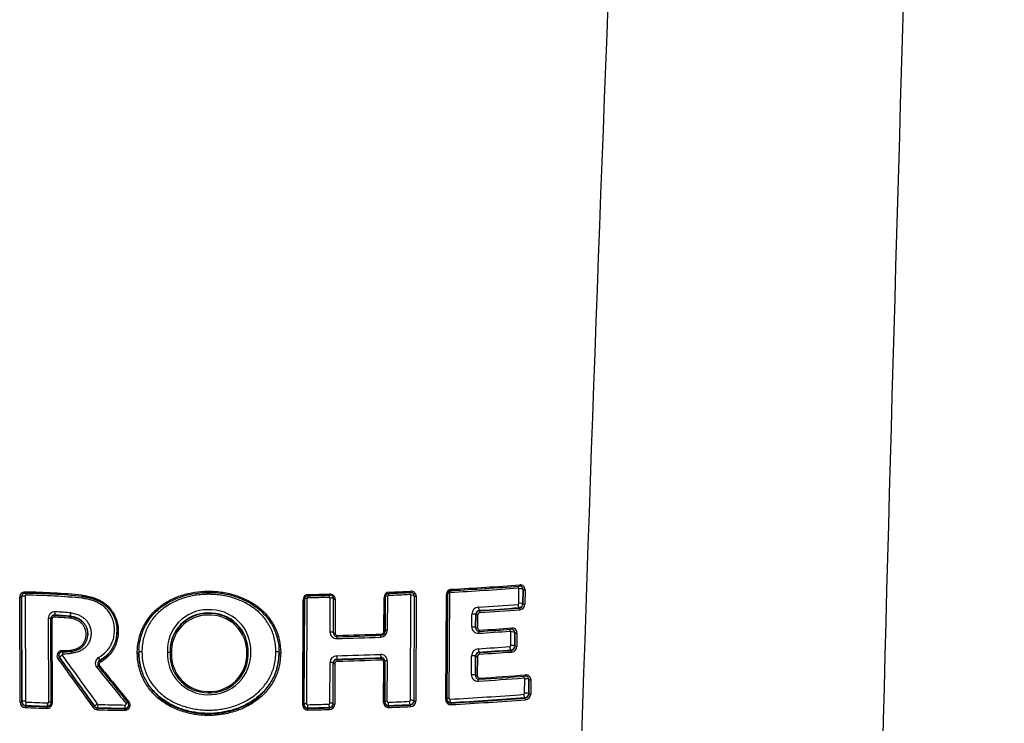
# Model space of a CAD drawing. Units: millimetres. Extents: x -18 to 359, y -35 to 970.
# Drawn here: x 100 to 120, y 645 to 660 of the extents above; entities that cross this region are included whole.
import ezdxf

# ---------------------------------------------------------------- set-up
doc = ezdxf.new("R2010")
doc.units = ezdxf.units.MM
doc.layers.add('Default', color=7, linetype='Continuous')
doc.layers.add('DV1_Default', color=7, linetype='Continuous')

# ---------------------------------------------------------------- blocks, each defined once
blk = doc.blocks.new('SE')
at = {"layer": 'DV1_Default', "color": 7}
for p, q in [((103.76, 647.991), (103.76, 647.991)), ((108.816, 647.971), (108.804, 645.774)), ((110.27, 647.761), (110.272, 648.064)), ((110.356, 648.051), (110.355, 647.752)), ((110.355, 647.748), (110.356, 648.051)), ((110.399, 648.046), (110.397, 647.743)), ((99.835, 645.694), (99.828, 647.892)), ((99.872, 645.706), (99.865, 647.899)), ((99.865, 647.897), (99.872, 645.699)), ((99.939, 647.912), (99.946, 645.715)), ((105.748, 645.637), (105.755, 647.836)), ((105.782, 647.84), (105.774, 645.641)), ((105.775, 645.653), (105.782, 647.842)), ((105.782, 647.841), (105.782, 647.84)), ((105.835, 647.86), (105.827, 645.662)), ((106.321, 647.159), (106.324, 647.872)), ((106.39, 647.142), (106.393, 647.855)), ((106.427, 647.85), (106.425, 647.138)), ((107.446, 647.17), (107.449, 647.884)), ((107.47, 647.188), (107.472, 647.89)), ((107.472, 647.888), (107.47, 647.174)), ((107.472, 647.889), (107.472, 647.888)), ((107.519, 647.91), (107.516, 647.196)), ((108, 645.733), (108.008, 647.93)), ((108.076, 645.718), (108.083, 647.915)), ((108.121, 647.91), (108.114, 645.713)), ((108.742, 645.746), (108.754, 647.943)), ((108.763, 645.765), (108.775, 647.947)), ((108.775, 647.947), (108.763, 645.75)), ((108.775, 647.948), (108.775, 647.947)), ((109.285, 647.267), (109.286, 647.538)), ((109.447, 647.615), (109.446, 647.605)), ((110.275, 647.661), (110.275, 647.672)), ((100.436, 645.697), (100.43, 647.448)), ((100.478, 647.44), (100.478, 647.427)), ((100.484, 645.675), (100.478, 647.427)), ((100.502, 647.422), (100.508, 645.67)), ((100.559, 647.514), (100.558, 647.504)), ((100.885, 647.492), (100.885, 647.482)), ((109.367, 647.523), (109.365, 647.257)), ((109.365, 647.252), (109.367, 647.523)), ((109.367, 647.528), (109.367, 647.523)), ((109.367, 647.528), (109.367, 647.523)), ((109.407, 647.518), (109.406, 647.247)), ((107.47, 647.174), (107.47, 647.188)), ((107.47, 647.174), (107.47, 647.187)), ((110.1, 646.877), (110.102, 647.162)), ((110.186, 647.149), (110.185, 646.868)), ((110.185, 646.864), (110.186, 647.149)), ((110.228, 647.144), (110.227, 646.859)), ((101.252, 647.112), (101.252, 647.12)), ((102.32, 646.739), (102.32, 646.731)), ((102.974, 646.74), (102.973, 646.729)), ((104.606, 646.717), (104.606, 646.728)), ((109.442, 646.743), (109.442, 646.733)), ((110.105, 646.777), (110.105, 646.788)), ((100.658, 646.631), (100.658, 646.623)), ((101.501, 646.568), (101.501, 646.557)), ((106.316, 645.673), (106.319, 646.523)), ((106.388, 646.514), (106.388, 646.506)), ((106.468, 646.596), (106.468, 646.586)), ((107.387, 646.616), (107.388, 646.626)), ((107.441, 645.686), (107.444, 646.534)), ((107.465, 645.704), (107.468, 646.552)), ((107.468, 646.539), (107.465, 645.69)), ((107.468, 646.552), (107.468, 646.539)), ((107.514, 646.561), (107.511, 645.713)), ((109.279, 646.264), (109.281, 646.665)), ((109.362, 646.651), (109.36, 646.254)), ((109.36, 646.249), (109.362, 646.651)), ((109.362, 646.656), (109.362, 646.651)), ((109.362, 646.656), (109.362, 646.651)), ((109.403, 646.646), (109.4, 646.245)), ((101.461, 646.502), (101.461, 646.49)), ((106.385, 645.656), (106.388, 646.506)), ((106.423, 646.502), (106.42, 645.652)), ((110.389, 645.88), (110.391, 646.183)), ((110.477, 646.17), (110.475, 645.87)), ((110.475, 645.867), (110.477, 646.169)), ((110.52, 646.165), (110.518, 645.862)), ((103.76, 645.891), (103.76, 645.891)), ((103.762, 645.891), (103.762, 645.89)), ((99.872, 645.699), (99.872, 645.706)), ((107.465, 645.69), (107.465, 645.704)), ((108.763, 645.75), (108.763, 645.765)), ((108.843, 645.687), (108.843, 645.677)), ((110.395, 645.78), (110.395, 645.79)), ((99.952, 645.626), (99.952, 645.616)), ((100.404, 645.599), (100.404, 645.609)), ((101.393, 645.603), (101.393, 645.611)), ((101.458, 645.579), (101.458, 645.569)), ((102.03, 645.557), (102.031, 645.567)), ((105.774, 645.641), (105.775, 645.653)), ((105.855, 645.574), (105.855, 645.564)), ((106.305, 645.575), (106.305, 645.585)), ((107.545, 645.625), (107.545, 645.615)), ((107.996, 645.634), (107.996, 645.644))]:
    blk.add_line(p, q, dxfattribs=at)
for centre, radius, start, end in [((4513.107, 529.84), 4396.733, 177.54065, 178.671606), ((2565.196, 564.284), 2454.943, 176.432964, 178.427969), ((99.933, 647.892), 0.105, 86.9229, 180.1639), ((99.939, 647.897), 0.0744, 86.5387, 179.8259), ((99.772, 633.834), 14.164, 84.4801, 89.3289), ((99.843, 635.082), 12.889, 84.2457, 89.5517), ((103.749, 749.124), 101.201, 271.19853, 271.45424), ((106.321, 647.85), 0.106, 359.9542, 92.1521), ((107.563, 647.882), 0.114, 92.1449, 179.0197), ((107.557, 647.886), 0.0846, 92.357, 178.4326), ((104.141, 736.803), 88.898, 272.19973, 272.49065), ((104.12, 737.676), 89.746, 272.19572, 272.48434), ((108.009, 647.915), 0.0738, 359.8542, 93.8515), ((108.017, 647.911), 0.104, 359.8039, 93.4449), ((108.87, 647.94), 0.116, 93.1246, 178.7681), ((108.861, 647.944), 0.0867, 93.4399, 178.128), ((108.837, 647.97), 0.0212, 93.4412, 178.8164), ((104.907, 720.176), 72.291, 273.11581, 274.24022), ((104.907, 721.277), 73.353, 273.08649, 274.19966), ((104.911, 721.523), 73.573, 273.08011, 274.19178), ((110.254, 648.064), 0.0182, 359.1333, 95.5937), ((110.286, 648.052), 0.07, 359.2061, 96.5391), ((110.298, 648.047), 0.101, 359.4703, 95.66), ((110.286, 648.052), 0.0708, 359.1458, 359.4503), ((99.94, 647.897), 0.0748, 179.8095, 180.3362), ((99.958, 647.912), 0.0189, 87.0272, 180.4092), ((99.788, 633.909), 14.024, 84.4746, 89.3042), ((105.868, 647.834), 0.112, 91.0065, 179.2164), ((105.864, 647.838), 0.0821, 91.1012, 178.7409), ((105.864, 647.839), 0.0823, 178.9023, 179.139), ((105.855, 647.86), 0.0203, 91.2132, 179.3327), ((103.75, 747.346), 99.487, 271.21223, 271.47095), ((103.762, 748.125), 100.227, 271.20077, 271.45858), ((106.304, 647.872), 0.0193, 359.7434, 92.0308), ((106.317, 647.855), 0.0761, 359.7939, 92.4268), ((107.557, 647.886), 0.0847, 178.6434, 178.8504), ((107.54, 647.91), 0.0208, 92.3957, 179.1111), ((104.12, 736.065), 88.2, 272.22115, 272.51315), ((107.989, 647.93), 0.0188, 359.5449, 93.3467), ((108.861, 647.945), 0.0867, 178.515, 178.5883), ((110.248, 647.762), 0.0217, 274.7483, 358.5602), ((110.274, 647.753), 0.0813, 270.9952, 358.9865), ((110.265, 647.75), 0.0898, 276.2552, 358.2281), ((110.274, 647.753), 0.0813, 358.9865, 359.0646), ((100.564, 647.449), 0.134, 87.1196, 180.2599), ((100.471, 643.7), 3.884, 83.6323, 88.5344), ((103.767, 646.777), 0.851, 90.4026, 182.3342), ((103.765, 646.768), 0.792, 90.1853, 180.4586), ((103.765, 646.757), 0.792, 90.3909, 178.9948), ((103.805, 646.749), 0.801, 358.1578, 93.2392), ((103.805, 646.77), 0.859, 358.1944, 92.9472), ((103.806, 646.76), 0.8, 358.1252, 93.151), ((109.435, 647.534), 0.149, 93.8379, 178.7949), ((109.457, 647.525), 0.0904, 96.6166, 178.1414), ((109.45, 647.522), 0.0833, 92.3195, 178.6582), ((109.461, 647.517), 0.0536, 93.754, 178.567), ((105.09, 716.912), 69.365, 273.58345, 274.26645), ((105.089, 717.712), 70.243, 273.55666, 274.23394), ((105.102, 717.27), 69.79, 273.56931, 274.251), ((105.093, 717.913), 70.478, 273.54978, 274.22622), ((110.278, 647.746), 0.119, 274.4702, 358.5156), ((100.553, 647.44), 0.0746, 85.398, 179.7789), ((100.556, 647.427), 0.0777, 87.8938, 179.3718), ((100.553, 647.44), 0.0746, 179.7789, 180.3737), ((100.556, 647.427), 0.0777, 179.3718, 179.9768), ((100.55, 647.422), 0.0479, 86.95, 180.1432), ((100.454, 643.593), 3.879, 83.7458, 88.5408), ((100.459, 643.597), 3.908, 83.7422, 88.538), ((100.461, 643.691), 3.824, 83.639, 88.5408), ((103.765, 646.752), 0.763, 90.3087, 182.5393), ((103.806, 646.745), 0.772, 358.1049, 93.3539), ((109.457, 647.525), 0.0904, 178.1414, 178.2118), ((109.45, 647.522), 0.0833, 178.6582, 178.8546), ((106.456, 647.158), 0.135, 179.7243, 272.121), ((106.468, 647.142), 0.0781, 179.8388, 271.991), ((106.473, 647.137), 0.0482, 179.898, 272.2829), ((107.371, 647.199), 0.145, 272.3053, 359.1635), ((107.388, 647.175), 0.082, 272.2115, 359.0655), ((107.394, 647.171), 0.052, 272.1354, 358.9899), ((107.384, 647.189), 0.0861, 358.5845, 358.7518), ((107.388, 647.175), 0.0818, 358.9449, 359.1481), ((109.414, 647.265), 0.129, 179.3112, 274.6196), ((109.441, 647.251), 0.0761, 179.6061, 274.3877), ((109.452, 647.247), 0.0463, 179.4658, 274.8508), ((105.032, 716.808), 69.811, 273.60709, 274.14825), ((105.046, 717.675), 70.637, 273.57204, 274.10934), ((105.037, 718.115), 71.051, 273.56595, 274.101), ((110.084, 647.163), 0.0182, 359.157, 95.4601), ((110.116, 647.15), 0.0702, 359.2457, 96.3878), ((110.128, 647.145), 0.101, 359.4899, 95.5285), ((110.115, 647.15), 0.071, 359.1725, 359.4766), ((103.889, 740.459), 93.471, 271.57655, 272.13835), ((103.893, 741.619), 94.59, 271.56159, 272.11898), ((103.889, 742.146), 95.092, 271.55856, 272.11387), ((100.713, 646.665), 0.106, 90.2522, 216.8924), ((100.718, 646.671), 0.0752, 89.6919, 179.7281), ((100.712, 648.219), 1.447, 270.0453, 276.8243), ((100.716, 648.228), 1.482, 270.0989, 276.8444), ((100.731, 648.225), 1.519, 270.0776, 276.8924), ((103.772, 646.706), 0.856, 177.5843, 269.243), ((103.765, 646.757), 0.792, 178.9948, 182.4802), ((103.765, 646.768), 0.792, 180.4586, 182.4854), ((103.771, 646.689), 0.798, 177.5713, 180.0696), ((103.77, 646.685), 0.769, 177.4791, 269.2886), ((103.798, 646.715), 0.865, 267.5104, 1.886), ((103.801, 646.692), 0.777, 267.0199, 2.008), ((103.8, 646.706), 0.807, 0.0772, 1.5209), ((103.8, 646.696), 0.806, 358.5581, 1.9695), ((109.431, 646.662), 0.149, 93.868, 178.7841), ((109.453, 646.653), 0.0905, 96.6674, 178.1218), ((109.445, 646.649), 0.0833, 92.3394, 178.7704), ((105.028, 716.291), 69.618, 273.61742, 274.16182), ((105.039, 716.653), 70.048, 273.60338, 274.14672), ((105.027, 717.091), 70.497, 273.59044, 274.13031), ((105.032, 717.287), 70.727, 273.58356, 274.12281), ((110.079, 646.878), 0.0217, 274.6229, 358.5797), ((110.103, 646.869), 0.0813, 270.963, 358.9908), ((110.095, 646.866), 0.0895, 276.0901, 358.2524), ((110.108, 646.862), 0.119, 274.3484, 358.5327), ((110.103, 646.869), 0.0813, 358.9908, 359.069), ((506.195, 938.519), 499.7, 215.74543, 215.88968), ((100.722, 646.678), 0.0784, 181.8499, 216.2815), ((100.719, 646.67), 0.0766, 179.0081, 217.189), ((505.191, 937.43), 498.207, 215.71056, 215.85511), ((506.013, 937.882), 499.143, 215.69826, 215.84258), ((100.733, 646.687), 0.0193, 90.4603, 216.9572), ((505.007, 936.286), 497.317, 215.61584, 215.76047), ((101.546, 646.51), 0.137, 119.714, 219.663), ((101.538, 646.501), 0.0775, 119.2304, 178.9361), ((101.539, 646.49), 0.0781, 119.578, 179.2594), ((101.536, 646.485), 0.0486, 119.3448, 219.9103), ((103.769, 646.685), 0.795, 179.7893, 269.3448), ((103.801, 646.694), 0.804, 267.0792, 358.7084), ((106.462, 646.521), 0.143, 91.6144, 179.2427), ((106.472, 646.512), 0.0842, 92.884, 178.748), ((106.469, 646.505), 0.0812, 90.8725, 179.0306), ((106.472, 646.512), 0.0842, 178.748, 178.9198), ((106.474, 646.501), 0.0514, 91.4715, 179.1041), ((103.888, 739.727), 93.098, 271.58178, 272.14583), ((103.891, 740.365), 93.805, 271.57459, 272.13649), ((103.888, 740.69), 94.139, 271.57056, 272.13045), ((103.888, 741.034), 94.518, 271.56707, 272.12577), ((107.381, 646.562), 0.133, 359.68, 92.8735), ((107.39, 646.539), 0.0773, 359.8739, 92.0566), ((107.394, 646.553), 0.0738, 359.519, 94.9311), ((107.397, 646.534), 0.0476, 359.8127, 93.0333), ((109.453, 646.653), 0.0905, 178.1218, 178.1921), ((109.445, 646.649), 0.0833, 178.7704, 178.8466), ((109.456, 646.645), 0.0536, 93.7847, 178.5544), ((416.085, 900.349), 404.326, 218.90444, 219.04218), ((101.539, 646.49), 0.0781, 179.2594, 179.4072), ((101.541, 646.49), 0.0798, 179.5677, 219.1651), ((415.88, 901.209), 404.667, 219.01897, 219.15675), ((416.343, 902.024), 405.516, 219.0674, 219.20498), ((109.408, 646.262), 0.129, 179.3118, 274.6718), ((109.436, 646.249), 0.0761, 179.6046, 274.4368), ((109.447, 646.244), 0.0462, 179.4671, 274.9045), ((105.114, 713.813), 67.816, 273.63908, 274.44572), ((105.121, 714.771), 68.734, 273.60431, 274.40387), ((105.121, 715.062), 69, 273.5977, 274.39553), ((110.373, 646.183), 0.0181, 359.1133, 95.8629), ((110.407, 646.171), 0.0696, 359.1207, 96.8548), ((110.419, 646.166), 0.1, 359.4572, 95.9274), ((110.406, 646.17), 0.0704, 359.1288, 359.3901), ((99.95, 645.696), 0.115, 180.977, 267.7208), ((99.952, 645.706), 0.0803, 180.6093, 269.7003), ((99.957, 645.701), 0.0848, 181.0398, 266.7174), ((99.967, 645.715), 0.0208, 180.8915, 267.5124), ((103.532, 734.869), 89.245, 267.71037, 267.99936), ((100.417, 645.697), 0.019, 267.3157, 0.3532), ((102.03, 645.63), 0.107, 268.3956, 39.785), ((102.031, 645.634), 0.0793, 359.6093, 39.361), ((107.546, 645.685), 0.105, 179.8327, 273.1073), ((107.543, 645.704), 0.0785, 180.0233, 271.1444), ((107.539, 645.69), 0.0748, 179.6144, 274.0674), ((107.53, 645.713), 0.0189, 179.5994, 273.0449), ((104.113, 731.715), 86.09, 272.27518, 272.57433), ((107.979, 645.734), 0.0209, 272.8039, 359.0221), ((107.995, 645.725), 0.0806, 270.4771, 359.0741), ((107.99, 645.72), 0.0857, 273.8146, 358.5756), ((107.998, 645.715), 0.115, 272.5843, 358.9431), ((107.99, 645.72), 0.0857, 358.5756, 358.7435), ((108.845, 645.745), 0.103, 179.5977, 274.2621), ((108.842, 645.765), 0.0782, 179.9485, 271.3874), ((108.836, 645.75), 0.073, 179.3254, 275.6606), ((108.823, 645.774), 0.0186, 179.3276, 274.2234), ((104.923, 715.876), 70.229, 273.18423, 274.44775), ((104.938, 716.191), 70.612, 273.17085, 274.4328), ((104.926, 716.624), 71.056, 273.16044, 274.41449), ((104.928, 716.864), 71.329, 273.15455, 274.4064), ((110.368, 645.88), 0.0218, 274.9602, 358.5051), ((110.394, 645.872), 0.0814, 271.0502, 358.9726), ((110.385, 645.869), 0.0902, 276.5309, 358.1604), ((110.398, 645.865), 0.12, 274.6759, 358.4645), ((110.394, 645.872), 0.0814, 358.9726, 359.0506), ((110.385, 645.869), 0.0902, 358.1604, 358.2308), ((103.531, 736.126), 90.615, 267.73175, 268.01801), ((103.529, 735.476), 89.921, 267.72026, 268.00818), ((103.532, 735.816), 90.271, 267.72686, 268.01366), ((100.402, 645.67), 0.105, 267.2452, 0.1313), ((100.405, 645.688), 0.0788, 269.0444, 356.6913), ((100.408, 645.675), 0.0754, 266.4687, 359.7096), ((100.408, 645.675), 0.0754, 359.7096, 0.2973), ((101.457, 645.648), 0.114, 215.9271, 268.5466), ((101.458, 645.659), 0.0809, 216.3386, 269.6629), ((101.461, 645.652), 0.0836, 215.791, 267.8039), ((101.467, 645.668), 0.0206, 215.9384, 268.307), ((103.8, 745.249), 99.742, 268.65198, 268.98156), ((103.799, 744.596), 99.045, 268.64558, 268.97687), ((103.8, 744.876), 99.335, 268.64891, 268.97924), ((103.799, 743.872), 98.253, 268.6394, 268.97214), ((102.033, 645.634), 0.0778, 268.2462, 359.1252), ((102.032, 645.645), 0.0787, 269.0532, 355.6973), ((102.037, 645.654), 0.0195, 268.6258, 39.7955), ((102.033, 645.634), 0.0778, 359.1252, 359.2723), ((105.855, 645.637), 0.107, 179.9894, 271.836), ((105.851, 645.641), 0.0769, 179.775, 272.3682), ((105.853, 645.653), 0.0789, 180.0675, 270.827), ((105.846, 645.662), 0.0194, 179.7986, 271.7444), ((103.75, 742.515), 96.896, 271.24008, 271.5057), ((103.75, 743.223), 97.671, 271.23442, 271.4989), ((103.749, 743.515), 97.974, 271.23138, 271.49504), ((103.749, 743.876), 98.369, 271.22859, 271.49167), ((106.295, 645.673), 0.0205, 271.5575, 359.2586), ((106.305, 645.665), 0.0802, 270.1646, 359.128), ((106.302, 645.658), 0.0831, 272.1489, 358.8799), ((106.307, 645.653), 0.113, 271.3778, 359.1548), ((106.302, 645.658), 0.0831, 358.8799, 359.0538), ((104.117, 732.282), 86.725, 272.26533, 272.56346), ((104.112, 732.64), 87.092, 272.25871, 272.55558), ((104.114, 732.93), 87.416, 272.25386, 272.5502)]:
    blk.add_arc(centre, radius, start, end, dxfattribs=at)
for centre, major_axis, ratio, start_param, end_param in [((99.945, 648.001), (0.0012, 0.03), 0.224079, 1.730451, 3.141734), ((99.945, 647.922), (-0.0023, -0.06), 0.225155, 1.73065, 2.524535), ((106.313, 647.961), (-0.0008, 0.03), 0.147673, 3.140902, 4.5582), ((107.552, 647.922), (0.0023, -0.06), 0.223651, 3.781105, 4.552637), ((107.552, 648.001), (-0.0012, 0.03), 0.222574, 3.141465, 4.552836), ((108.003, 647.94), (0.0026, -0.0599), 0.251965, 3.761647, 4.550072), ((108.003, 648.019), (-0.0013, 0.03), 0.25074, 3.141102, 4.550295), ((108.835, 647.962), (-0.06, 0.0003), 0.156946, 5.028446, 6.035185), ((108.855, 647.982), (0.0033, -0.0599), 0.306979, 3.808673, 4.544105), ((108.855, 648.061), (-0.0016, 0.03), 0.305452, 3.14164, 4.544384), ((110.276, 648.073), (0.0044, -0.0598), 0.404046, 3.785052, 4.531141), ((110.296, 648.055), (-0.06, 0.0003), 0.16266, 3.188942, 5.136997), ((110.276, 648.151), (-0.0022, 0.0299), 0.40197, 3.141033, 4.531552), ((110.386, 648.05), (0.03, -0.0002), 0.162955, 3.141362, 5.142117), ((99.835, 647.897), (0.03, 0.0001), 0.154045, 4.475275, 6.28158), ((99.925, 647.903), (0.06, 0.0002), 0.153849, 1.338625, 3.050187), ((105.752, 647.84), (0.03, -0.0001), 0.150382, 4.829749, 6.282663), ((105.842, 647.851), (-0.06, 0.0002), 0.150501, 4.835557, 6.093428), ((105.862, 647.871), (0.0013, -0.06), 0.121743, 3.758124, 4.559462), ((105.862, 647.951), (-0.0006, 0.03), 0.121176, 3.141606, 4.5596), ((106.313, 647.882), (0.0015, -0.06), 0.14837, 3.753323, 4.558049), ((106.333, 647.863), (-0.06, 0.0002), 0.151205, 3.270722, 4.865226), ((106.423, 647.855), (0.03, -0.0001), 0.151338, 3.141071, 4.870151), ((107.442, 647.888), (0.03, -0.0001), 0.153401, 4.933787, 6.282663), ((107.532, 647.901), (-0.06, 0.0002), 0.153652, 4.940445, 6.06237), ((108.023, 647.921), (-0.06, 0.0002), 0.154959, 3.250005, 4.97265), ((108.113, 647.915), (0.03, -0.0001), 0.155174, 3.14107, 4.977608), ((108.745, 647.947), (0.03, -0.0002), 0.156589, 5.02086, 6.282955), ((110.295, 647.752), (-0.06, 0.0003), 0.163084, 3.141362, 5.138161), ((110.385, 647.748), (0.03, -0.0002), 0.163379, 3.141362, 5.143284), ((100.559, 647.574), (0.0023, 0.06), 0.187066, 3.307288, 4.870989), ((109.307, 647.528), (-0.06, 0.0003), 0.159253, 3.141362, 5.063917), ((109.446, 647.674), (0.0037, -0.0599), 0.347797, 4.538687, 6.109503), ((109.447, 647.575), (0.0019, -0.0299), 0.346681, 1.397137, 2.967988), ((110.275, 647.731), (0.0045, -0.0598), 0.405243, 4.530585, 6.105018), ((110.275, 647.632), (0.0022, -0.0299), 0.403851, 1.389105, 2.963547), ((100.418, 647.439), (-0.06, -0.0002), 0.153284, 3.139987, 4.510728), ((100.508, 647.427), (0.03, 0.0001), 0.153066, 3.139987, 4.517158), ((100.558, 647.475), (0.0012, 0.03), 0.18661, 0.165681, 1.729473), ((109.397, 647.523), (0.03, -0.0002), 0.159513, 3.141362, 5.068977), ((106.33, 647.15), (-0.06, 0.0002), 0.15214, 3.141071, 4.866384), ((106.42, 647.142), (0.03, -0.0001), 0.152275, 3.141071, 4.871344), ((107.44, 647.174), (0.03, -0.0001), 0.154361, 4.935466, 6.282663), ((107.53, 647.187), (-0.06, 0.0002), 0.154616, 4.942178, 6.282663), ((109.305, 647.257), (-0.06, 0.0003), 0.159637, 3.141362, 5.064831), ((109.395, 647.252), (0.03, -0.0002), 0.159896, 3.141362, 5.069896), ((109.445, 647.127), (0.0038, -0.0599), 0.349659, 3.726266, 4.537802), ((109.445, 647.205), (-0.0019, 0.0299), 0.34789, 3.141597, 4.538138), ((110.106, 647.172), (0.0043, -0.0598), 0.395423, 3.785178, 4.53144), ((110.126, 647.153), (-0.06, 0.0003), 0.16319, 3.194049, 5.127428), ((110.106, 647.25), (-0.0022, 0.0299), 0.393395, 3.140838, 4.531841), ((110.216, 647.149), (0.03, -0.0002), 0.163479, 3.141362, 5.132549), ((106.47, 647.015), (0.0016, -0.06), 0.159403, 3.742433, 4.556279), ((106.47, 647.094), (-0.0008, 0.03), 0.158646, 3.141588, 4.55644), ((107.39, 647.044), (0.0022, -0.06), 0.215729, 3.757935, 4.552218), ((107.39, 647.123), (-0.0011, 0.03), 0.214686, 3.140822, 4.552416), ((100.718, 646.776), (-0.0004, 0.03), 0.185882, 1.720608, 3.142021), ((100.722, 646.697), (0.0007, -0.06), 0.186501, 1.72074, 2.530176), ((109.442, 646.802), (0.0038, -0.0599), 0.350564, 4.537294, 6.10931), ((109.442, 646.703), (-0.0019, 0.0299), 0.34943, 4.537333, 6.10939), ((110.105, 646.847), (0.0043, -0.0598), 0.396543, 4.530898, 6.105765), ((110.125, 646.868), (-0.06, 0.0003), 0.163607, 3.141362, 5.128503), ((110.105, 646.748), (0.0022, -0.0299), 0.39519, 1.389401, 2.964286), ((110.215, 646.864), (0.03, -0.0002), 0.163896, 3.141362, 5.133627), ((100.634, 646.606), (-0.0244, -0.0175), 0.014276, 1.327558, 3.045369), ((100.707, 646.666), (-0.0487, -0.035), 0.016503, 4.4725, 6.186958), ((101.47, 646.619), (0.0292, -0.0524), 0.19368, 0.142355, 1.636445), ((101.516, 646.532), (0.0146, -0.0262), 0.191039, 3.283872, 4.779558), ((106.328, 646.514), (-0.06, 0.0002), 0.153002, 3.14107, 4.867428), ((106.468, 646.655), (-0.0017, 0.06), 0.159936, 1.414183, 2.976712), ((106.468, 646.557), (-0.0008, 0.03), 0.159519, 4.555683, 6.118316), ((107.388, 646.685), (-0.0022, 0.06), 0.216466, 1.410103, 2.974864), ((107.388, 646.586), (-0.0011, 0.03), 0.215866, 4.551629, 6.11648), ((107.438, 646.539), (0.03, -0.0001), 0.155245, 4.936975, 6.282663), ((107.528, 646.552), (-0.06, 0.0002), 0.155502, 4.943735, 6.282663), ((109.302, 646.656), (-0.06, 0.0003), 0.160505, 3.141362, 5.066863), ((109.392, 646.651), (-0.03, 0.0002), 0.160765, 0, 1.930349), ((101.433, 646.414), (-0.0466, -0.0378), 0.030804, 3.628596, 4.507092), ((106.418, 646.506), (0.03, -0.0001), 0.153138, 3.14107, 4.87242), ((109.3, 646.255), (-0.06, 0.0003), 0.161099, 3.141362, 5.068224), ((109.39, 646.249), (-0.03, 0.0002), 0.161359, 0, 1.931718), ((109.44, 646.124), (0.0038, -0.0599), 0.352847, 3.728556, 4.536159), ((109.44, 646.203), (-0.0019, 0.0299), 0.351056, 3.141625, 4.536504), ((110.397, 646.192), (0.0046, -0.0598), 0.419807, 3.789516, 4.526558), ((110.417, 646.174), (-0.06, 0.0003), 0.166011, 3.206372, 5.154622), ((110.396, 646.27), (-0.0023, 0.0299), 0.417641, 3.140633, 4.527002), ((110.507, 646.169), (-0.03, 0.0002), 0.166309, 0, 2.018171), ((99.842, 645.699), (0.03, 0.0001), 0.157129, 4.469686, 6.281579), ((99.932, 645.706), (0.06, 0.0002), 0.156928, 1.333121, 3.139986), ((99.952, 645.685), (0.0024, 0.06), 0.230486, 3.308879, 4.875597), ((100.424, 645.688), (-0.06, -0.0002), 0.155733, 3.185628, 4.506896), ((102.046, 645.658), (-0.0465, -0.0379), 0.053955, 3.640473, 4.535047), ((102.116, 645.703), (0.0233, 0.0189), 0.056765, 3.140993, 4.538749), ((107.435, 645.69), (0.03, -0.0001), 0.156465, 4.939009, 6.282663), ((107.525, 645.703), (-0.06, 0.0002), 0.156726, 4.945835, 6.282663), ((107.545, 645.684), (0.0024, -0.06), 0.228943, 4.549308, 6.115964), ((107.996, 645.703), (0.0027, -0.0599), 0.257831, 4.546668, 6.114697), ((108.016, 645.724), (-0.06, 0.0002), 0.158073, 3.14107, 4.978727), ((108.106, 645.718), (0.03, -0.0001), 0.158292, 3.14107, 4.983762), ((108.733, 645.751), (0.03, -0.0002), 0.15973, 5.027563, 6.282955), ((108.823, 645.765), (-0.06, 0.0003), 0.160096, 5.03531, 6.282955), ((108.843, 645.746), (-0.0033, 0.0599), 0.313544, 1.398987, 2.970128), ((110.395, 645.85), (-0.0047, 0.0598), 0.421008, 1.384365, 2.962006), ((110.415, 645.871), (-0.06, 0.0003), 0.166477, 3.141362, 5.155797), ((110.395, 645.75), (-0.0023, 0.0299), 0.419529, 4.526081, 6.103735), ((110.505, 645.866), (-0.03, 0.0002), 0.166774, 0, 2.019348), ((99.952, 645.586), (0.0012, 0.03), 0.229839, 0.16726, 1.734069), ((100.404, 645.57), (0.001, 0.03), 0.201476, 0.16618, 1.731757), ((100.404, 645.668), (0.0021, 0.06), 0.202025, 3.307792, 4.873269), ((100.514, 645.675), (0.03, 0.0001), 0.155508, 3.139987, 4.513458), ((101.369, 645.586), (-0.0243, -0.0176), 0.040344, 1.362889, 3.0453), ((101.442, 645.646), (-0.0486, -0.0351), 0.042606, 4.507874, 6.186883), ((101.458, 645.539), (-0.0007, -0.03), 0.136876, 3.305894, 4.869161), ((101.458, 645.638), (-0.0014, -0.06), 0.137221, 0.16431, 1.727463), ((102.03, 645.527), (-0.0005, -0.03), 0.102528, 3.305204, 4.86756), ((102.031, 645.626), (-0.0011, -0.06), 0.102776, 0.163616, 1.725852), ((105.744, 645.641), (0.03, -0.0001), 0.153338, 4.832453, 6.282663), ((105.835, 645.652), (-0.06, 0.0002), 0.153462, 4.838421, 6.282663), ((105.855, 645.633), (-0.0013, 0.06), 0.124622, 1.414767, 2.977563), ((105.855, 645.534), (-0.0006, 0.03), 0.124306, 4.556251, 6.119162), ((106.305, 645.644), (-0.0016, 0.06), 0.151924, 1.413304, 2.976924), ((106.305, 645.545), (-0.0008, 0.03), 0.151527, 4.554796, 6.118527), ((106.325, 645.664), (-0.06, 0.0002), 0.154193, 3.14107, 4.868843), ((106.415, 645.656), (0.03, -0.0001), 0.154331, 3.14107, 4.873876), ((107.545, 645.586), (-0.0012, 0.03), 0.228293, 4.549243, 6.115991), ((107.996, 645.604), (0.0013, -0.03), 0.257074, 1.405029, 2.97314), ((108.843, 645.647), (-0.0017, 0.03), 0.312567, 4.540577, 6.111779)]:
    blk.add_ellipse(centre, major_axis=major_axis, ratio=ratio, start_param=start_param, end_param=end_param, dxfattribs=at)
for points, knots in [([(102.288, 646.726), (102.288, 646.772), (102.29, 646.818), (102.3, 646.908), (102.307, 646.954), (102.337, 647.087), (102.366, 647.172), (102.424, 647.295), (102.446, 647.336), (102.494, 647.413), (102.52, 647.45), (102.604, 647.555), (102.667, 647.619), (102.774, 647.705), (102.811, 647.732), (102.888, 647.782), (102.927, 647.805), (103.007, 647.847), (103.048, 647.866), (103.133, 647.901), (103.176, 647.917), (103.308, 647.959), (103.397, 647.98), (103.577, 648.008), (103.668, 648.015), (103.761, 648.016)], [0, 0, 0, 0, 0.0625, 0.0625, 0.125, 0.125, 0.25, 0.25, 0.3125, 0.3125, 0.375, 0.375, 0.5, 0.5, 0.5625, 0.5625, 0.625, 0.625, 0.6875, 0.6875, 0.75, 0.75, 0.875, 0.875, 1, 1, 1, 1]), ([(102.322, 646.795), (102.325, 646.858), (102.339, 646.964), (102.384, 647.139), (102.455, 647.297), (102.549, 647.446), (102.665, 647.579), (102.804, 647.697), (102.962, 647.798), (103.144, 647.88), (103.336, 647.942), (103.552, 647.981), (103.682, 647.99), (103.761, 647.991)], [0, 0, 0, 0, 0.083131, 0.169433, 0.254349, 0.338663, 0.423708, 0.511069, 0.601721, 0.696455, 0.79526, 0.897169, 1, 1, 1, 1]), ([(103.761, 647.95), (103.75, 647.95), (103.739, 647.95), (103.718, 647.949), (103.685, 647.948), (103.611, 647.944), (103.547, 647.936), (103.421, 647.916), (103.338, 647.897), (103.216, 647.858), (103.175, 647.843), (103.096, 647.811), (103.058, 647.793), (102.982, 647.754), (102.946, 647.733), (102.874, 647.686), (102.84, 647.661), (102.74, 647.581), (102.68, 647.522), (102.602, 647.423), (102.577, 647.389), (102.532, 647.317), (102.512, 647.28), (102.458, 647.165), (102.431, 647.085), (102.404, 646.961), (102.397, 646.918), (102.388, 646.834), (102.385, 646.791), (102.385, 646.748)], [0, 0, 0, 0, 0.015625, 0.015625, 0.03125, 0.0625, 0.125, 0.125, 0.25, 0.25, 0.3125, 0.3125, 0.375, 0.375, 0.4375, 0.4375, 0.5, 0.5, 0.625, 0.625, 0.6875, 0.6875, 0.75, 0.75, 0.875, 0.875, 0.9375, 0.9375, 1, 1, 1, 1]), ([(103.761, 648.016), (103.772, 648.016), (103.784, 648.016), (103.808, 648.016), (103.843, 648.015), (103.925, 648.012), (103.995, 648.004), (104.133, 647.985), (104.225, 647.965), (104.405, 647.911), (104.492, 647.877), (104.617, 647.815), (104.658, 647.792), (104.738, 647.743), (104.776, 647.716), (104.887, 647.631), (104.954, 647.568), (105.073, 647.424), (105.123, 647.346), (105.184, 647.222), (105.202, 647.18), (105.233, 647.092), (105.246, 647.047), (105.276, 646.912), (105.287, 646.82), (105.287, 646.727)], [0, 0, 0, 0, 0.015625, 0.015625, 0.03125, 0.0625, 0.125, 0.125, 0.25, 0.25, 0.375, 0.375, 0.4375, 0.4375, 0.5, 0.5, 0.625, 0.625, 0.75, 0.75, 0.8125, 0.8125, 0.875, 0.875, 1, 1, 1, 1]), ([(103.761, 647.991), (103.839, 647.991), (103.972, 647.984), (104.194, 647.949), (104.397, 647.888), (104.588, 647.805), (104.755, 647.702), (104.901, 647.581), (105.022, 647.446), (105.119, 647.294), (105.191, 647.134), (105.238, 646.954), (105.25, 646.844), (105.253, 646.777)], [0, 0, 0, 0, 0.099035, 0.201775, 0.302084, 0.398403, 0.490611, 0.578317, 0.663334, 0.746484, 0.830106, 0.914896, 1, 1, 1, 1]), ([(105.189, 646.749), (105.189, 646.836), (105.179, 646.922), (105.151, 647.048), (105.139, 647.09), (105.11, 647.172), (105.093, 647.212), (105.036, 647.328), (104.989, 647.4), (104.877, 647.534), (104.814, 647.594), (104.71, 647.673), (104.674, 647.697), (104.6, 647.743), (104.561, 647.764), (104.445, 647.822), (104.364, 647.853), (104.238, 647.891), (104.195, 647.902), (104.109, 647.92), (104.066, 647.928), (103.98, 647.94), (103.936, 647.944), (103.87, 647.948), (103.838, 647.95), (103.805, 647.95), (103.783, 647.95), (103.771, 647.95), (103.761, 647.95)], [0, 0, 0, 0, 0.125, 0.125, 0.1875, 0.1875, 0.25, 0.25, 0.375, 0.375, 0.5, 0.5, 0.5625, 0.5625, 0.625, 0.625, 0.75, 0.75, 0.8125, 0.8125, 0.875, 0.875, 0.9375, 0.9375, 0.96875, 0.984375, 0.984375, 1, 1, 1, 1]), ([(101.135, 647.932), (101.134, 647.924), (101.133, 647.917), (101.134, 647.909), (101.134, 647.907), (101.135, 647.907)], [0, 0, 0, 0, 0.558021, 0.558021, 1, 1, 1, 1]), ([(101.135, 647.932), (101.176, 647.927), (101.216, 647.92), (101.297, 647.902), (101.337, 647.892), (101.416, 647.865), (101.454, 647.85), (101.528, 647.813), (101.564, 647.791), (101.631, 647.742), (101.663, 647.715), (101.72, 647.656), (101.746, 647.623), (101.792, 647.554), (101.812, 647.518), (101.836, 647.462), (101.844, 647.443), (101.857, 647.403), (101.863, 647.383), (101.878, 647.323), (101.885, 647.283), (101.891, 647.202), (101.892, 647.161), (101.886, 647.079), (101.879, 647.038), (101.865, 646.979), (101.86, 646.959), (101.847, 646.92), (101.84, 646.901), (101.817, 646.844), (101.798, 646.808), (101.755, 646.74), (101.73, 646.708), (101.647, 646.617), (101.583, 646.567), (101.512, 646.527)], [0, 0, 0, 0, 0.0625, 0.0625, 0.125, 0.125, 0.1875, 0.1875, 0.25, 0.25, 0.3125, 0.3125, 0.375, 0.375, 0.4375, 0.4375, 0.46875, 0.46875, 0.5, 0.5, 0.5625, 0.5625, 0.625, 0.625, 0.6875, 0.6875, 0.71875, 0.71875, 0.75, 0.75, 0.8125, 0.8125, 0.875, 0.875, 1, 1, 1, 1]), ([(101.135, 647.907), (101.139, 647.906), (101.148, 647.905), (101.165, 647.903), (101.182, 647.9), (101.199, 647.897), (101.215, 647.894), (101.231, 647.891), (101.247, 647.888), (101.261, 647.885), (101.276, 647.881), (101.29, 647.878), (101.304, 647.875), (101.317, 647.871), (101.331, 647.867), (101.344, 647.863), (101.356, 647.859), (101.369, 647.855), (101.381, 647.851), (101.393, 647.847), (101.405, 647.842), (101.417, 647.838), (101.428, 647.833), (101.439, 647.829), (101.45, 647.824), (101.461, 647.819), (101.472, 647.814), (101.483, 647.808), (101.493, 647.803), (101.503, 647.797), (101.514, 647.792), (101.524, 647.786), (101.533, 647.78), (101.543, 647.774), (101.553, 647.768), (101.562, 647.762), (101.571, 647.756), (101.58, 647.749), (101.589, 647.743), (101.598, 647.736), (101.607, 647.73), (101.615, 647.723), (101.624, 647.716), (101.632, 647.709), (101.64, 647.701), (101.648, 647.694), (101.656, 647.687), (101.664, 647.679), (101.671, 647.671), (101.679, 647.663), (101.686, 647.656), (101.693, 647.648), (101.7, 647.639), (101.707, 647.631), (101.714, 647.623), (101.721, 647.614), (101.727, 647.606), (101.734, 647.597), (101.74, 647.588), (101.746, 647.579), (101.752, 647.57), (101.758, 647.561), (101.763, 647.552), (101.769, 647.543), (101.774, 647.533), (101.78, 647.524), (101.785, 647.514), (101.79, 647.504), (101.794, 647.494), (101.799, 647.484), (101.804, 647.474), (101.808, 647.464), (101.812, 647.454), (101.816, 647.444), (101.82, 647.433), (101.824, 647.423), (101.827, 647.412), (101.831, 647.401), (101.834, 647.39), (101.837, 647.38), (101.84, 647.369), (101.843, 647.358), (101.846, 647.347), (101.848, 647.336), (101.85, 647.324), (101.852, 647.313), (101.854, 647.302), (101.856, 647.291), (101.858, 647.279), (101.859, 647.268), (101.86, 647.257), (101.861, 647.245), (101.862, 647.234), (101.863, 647.222), (101.863, 647.214), (101.863, 647.21), (101.863, 647.209)], [0, 0, 0, 0, 0.010071, 0.026923, 0.043064, 0.0586, 0.073611, 0.088161, 0.102303, 0.11608, 0.129528, 0.142678, 0.155558, 0.168192, 0.18057, 0.192735, 0.204737, 0.216574, 0.228242, 0.239742, 0.25107, 0.262242, 0.273413, 0.284486, 0.295434, 0.306264, 0.316985, 0.327605, 0.338131, 0.348574, 0.358918, 0.369238, 0.379525, 0.389766, 0.399949, 0.410062, 0.420092, 0.43003, 0.439884, 0.44974, 0.459574, 0.46939, 0.479193, 0.488985, 0.498772, 0.508558, 0.518345, 0.528116, 0.537848, 0.547567, 0.557275, 0.566975, 0.576669, 0.586358, 0.596044, 0.605731, 0.615388, 0.625065, 0.634745, 0.644433, 0.654132, 0.663848, 0.673586, 0.683351, 0.693147, 0.70298, 0.712852, 0.722734, 0.73263, 0.742545, 0.752484, 0.762449, 0.772446, 0.782477, 0.792514, 0.802585, 0.812717, 0.822895, 0.833102, 0.843323, 0.853538, 0.863727, 0.873897, 0.884238, 0.894616, 0.904989, 0.915362, 0.925737, 0.936119, 0.946511, 0.956917, 0.967341, 0.977787, 0.98826, 0.998762, 1, 1, 1, 1]), ([(101.139, 647.867), (101.14, 647.883), (101.141, 647.897), (101.141, 647.906), (101.141, 647.906), (101.141, 647.906)], [0, 0, 0, 0, 0.998594, 0.998594, 1, 1, 1, 1]), ([(101.478, 646.629), (101.542, 646.664), (101.598, 646.708), (101.671, 646.788), (101.693, 646.817), (101.731, 646.878), (101.747, 646.91), (101.775, 646.977), (101.786, 647.012), (101.802, 647.082), (101.807, 647.117), (101.812, 647.19), (101.812, 647.226), (101.805, 647.298), (101.799, 647.334), (101.786, 647.387), (101.781, 647.405), (101.769, 647.44), (101.762, 647.456), (101.74, 647.506), (101.723, 647.538), (101.682, 647.599), (101.658, 647.628), (101.607, 647.68), (101.579, 647.703), (101.534, 647.735), (101.518, 647.745), (101.487, 647.764), (101.47, 647.772), (101.421, 647.796), (101.387, 647.809), (101.318, 647.832), (101.282, 647.841), (101.211, 647.856), (101.175, 647.862), (101.139, 647.867)], [0, 0, 0, 0, 0.125, 0.125, 0.1875, 0.1875, 0.25, 0.25, 0.3125, 0.3125, 0.375, 0.375, 0.4375, 0.4375, 0.5, 0.5, 0.53125, 0.53125, 0.5625, 0.5625, 0.625, 0.625, 0.6875, 0.6875, 0.75, 0.75, 0.78125, 0.78125, 0.8125, 0.8125, 0.875, 0.875, 0.9375, 0.9375, 1, 1, 1, 1]), ([(100.885, 647.492), (100.888, 647.494), (100.891, 647.503), (100.897, 647.528), (100.9, 647.544), (100.902, 647.56)], [0, 0, 0, 0, 0.5, 0.5, 1, 1, 1, 1]), ([(100.902, 647.56), (100.956, 647.552), (101.008, 647.541), (101.083, 647.51), (101.108, 647.497), (101.154, 647.467), (101.176, 647.451), (101.215, 647.412), (101.233, 647.391), (101.264, 647.346), (101.277, 647.322), (101.299, 647.271), (101.307, 647.245), (101.318, 647.191), (101.321, 647.164), (101.321, 647.109), (101.319, 647.082), (101.309, 647.029), (101.302, 647.003), (101.282, 646.953), (101.27, 646.929), (101.241, 646.884), (101.224, 646.863), (101.186, 646.825), (101.165, 646.808), (101.119, 646.779), (101.095, 646.766), (101.046, 646.746), (101.02, 646.738), (100.967, 646.725), (100.94, 646.72), (100.913, 646.717)], [0, 0, 0, 0, 0.125, 0.125, 0.1875, 0.1875, 0.25, 0.25, 0.3125, 0.3125, 0.375, 0.375, 0.4375, 0.4375, 0.5, 0.5, 0.5625, 0.5625, 0.625, 0.625, 0.6875, 0.6875, 0.75, 0.75, 0.8125, 0.8125, 0.875, 0.875, 0.9375, 0.9375, 1, 1, 1, 1]), ([(100.885, 647.482), (100.883, 647.481), (100.882, 647.477), (100.879, 647.464), (100.877, 647.456), (100.876, 647.448)], [0, 0, 0, 0, 0.5, 0.5, 1, 1, 1, 1]), ([(100.884, 646.782), (100.927, 646.787), (100.969, 646.796), (101.03, 646.819), (101.05, 646.828), (101.087, 646.85), (101.104, 646.863), (101.136, 646.893), (101.15, 646.909), (101.174, 646.945), (101.185, 646.964), (101.201, 647.004), (101.207, 647.025), (101.216, 647.068), (101.218, 647.09), (101.217, 647.156), (101.209, 647.2), (101.183, 647.26), (101.172, 647.28), (101.147, 647.316), (101.133, 647.333), (101.1, 647.363), (101.082, 647.377), (101.045, 647.4), (101.025, 647.409), (100.963, 647.433), (100.92, 647.442), (100.876, 647.448)], [0, 0, 0, 0, 0.125, 0.125, 0.1875, 0.1875, 0.25, 0.25, 0.3125, 0.3125, 0.375, 0.375, 0.4375, 0.4375, 0.5, 0.5, 0.625, 0.625, 0.6875, 0.6875, 0.75, 0.75, 0.8125, 0.8125, 0.875, 0.875, 1, 1, 1, 1]), ([(101.252, 647.127), (101.252, 647.151), (101.249, 647.174), (101.24, 647.22), (101.233, 647.243), (101.214, 647.288), (101.202, 647.309), (101.175, 647.348), (101.159, 647.366), (101.124, 647.399), (101.105, 647.414), (101.064, 647.439), (101.043, 647.449), (100.977, 647.475), (100.932, 647.485), (100.885, 647.492)], [0, 0, 0, 0, 0.122862, 0.122862, 0.248168, 0.248168, 0.373473, 0.373473, 0.498779, 0.498779, 0.624084, 0.624084, 0.749389, 0.749389, 1, 1, 1, 1]), ([(100.885, 647.482), (100.932, 647.476), (100.978, 647.466), (101.044, 647.44), (101.066, 647.429), (101.107, 647.404), (101.126, 647.389), (101.161, 647.356), (101.176, 647.338), (101.203, 647.299), (101.215, 647.278), (101.233, 647.234), (101.24, 647.211), (101.249, 647.168), (101.251, 647.148), (101.252, 647.128)], [0, 0, 0, 0, 0.254941, 0.254941, 0.382411, 0.382411, 0.509882, 0.509882, 0.637352, 0.637352, 0.764823, 0.764823, 0.892293, 0.892293, 1, 1, 1, 1]), ([(101.252, 647.128), (101.252, 647.125), (101.252, 647.121), (101.252, 647.111), (101.252, 647.104), (101.252, 647.098)], [0, 0, 0, 0, 0.356465, 0.356465, 1, 1, 1, 1]), ([(101.864, 647.172), (101.863, 647.161), (101.863, 647.15), (101.859, 647.099), (101.853, 647.061), (101.836, 646.984), (101.824, 646.947), (101.794, 646.874), (101.776, 646.839), (101.734, 646.773), (101.711, 646.742), (101.631, 646.654), (101.569, 646.607), (101.501, 646.568)], [0, 0, 0, 0, 0.044762, 0.044762, 0.203969, 0.203969, 0.363175, 0.363175, 0.522381, 0.522381, 0.681587, 0.681587, 1, 1, 1, 1]), ([(101.501, 646.557), (101.569, 646.596), (101.631, 646.643), (101.71, 646.731), (101.734, 646.762), (101.775, 646.828), (101.793, 646.862), (101.824, 646.935), (101.836, 646.973), (101.853, 647.049), (101.859, 647.088), (101.862, 647.133), (101.863, 647.138), (101.863, 647.144)], [0, 0, 0, 0, 0.325645, 0.325645, 0.488468, 0.488468, 0.651291, 0.651291, 0.814113, 0.814113, 0.976936, 0.976936, 1, 1, 1, 1]), ([(100.893, 646.756), (100.896, 646.757), (100.903, 646.758), (100.915, 646.76), (100.927, 646.762), (100.938, 646.764), (100.949, 646.766), (100.96, 646.768), (100.97, 646.771), (100.98, 646.773), (100.989, 646.776), (100.999, 646.779), (101.008, 646.781), (101.016, 646.784), (101.025, 646.788), (101.033, 646.791), (101.042, 646.794), (101.05, 646.798), (101.057, 646.801), (101.065, 646.805), (101.072, 646.809), (101.08, 646.813), (101.087, 646.817), (101.093, 646.821), (101.1, 646.825), (101.107, 646.83), (101.113, 646.834), (101.12, 646.839), (101.126, 646.844), (101.132, 646.849), (101.138, 646.854), (101.144, 646.859), (101.149, 646.864), (101.155, 646.87), (101.16, 646.875), (101.165, 646.881), (101.17, 646.886), (101.175, 646.892), (101.18, 646.898), (101.184, 646.904), (101.189, 646.911), (101.193, 646.917), (101.197, 646.923), (101.201, 646.93), (101.205, 646.936), (101.209, 646.943), (101.213, 646.95), (101.216, 646.957), (101.22, 646.964), (101.223, 646.971), (101.226, 646.979), (101.229, 646.986), (101.231, 646.993), (101.234, 647.001), (101.236, 647.008), (101.239, 647.016), (101.241, 647.024), (101.243, 647.031), (101.244, 647.039), (101.246, 647.047), (101.247, 647.055), (101.249, 647.063), (101.25, 647.071), (101.25, 647.079), (101.251, 647.088), (101.252, 647.094), (101.252, 647.097), (101.252, 647.098)], [0, 0, 0, 0, 0.018426, 0.041718, 0.063906, 0.085142, 0.105576, 0.125323, 0.144474, 0.163103, 0.181271, 0.199032, 0.216432, 0.233544, 0.250404, 0.267004, 0.283339, 0.299406, 0.315204, 0.330735, 0.345988, 0.361108, 0.376096, 0.39096, 0.405717, 0.42038, 0.434961, 0.449475, 0.463935, 0.478357, 0.492622, 0.506757, 0.520861, 0.534942, 0.549004, 0.563054, 0.577099, 0.591143, 0.605192, 0.619263, 0.633294, 0.647299, 0.661413, 0.675618, 0.689896, 0.704228, 0.718595, 0.732975, 0.747344, 0.761664, 0.775978, 0.790456, 0.804944, 0.819451, 0.833988, 0.848565, 0.863193, 0.877883, 0.892644, 0.907501, 0.922295, 0.937114, 0.951979, 0.966874, 0.981788, 0.996703, 1, 1, 1, 1]), ([(100.893, 646.756), (100.892, 646.756), (100.89, 646.758), (100.887, 646.766), (100.885, 646.774), (100.884, 646.782)], [0, 0, 0, 0, 0.443239, 0.443239, 1, 1, 1, 1]), ([(100.903, 646.758), (100.903, 646.757), (100.904, 646.757), (100.907, 646.747), (100.911, 646.733), (100.913, 646.717)], [0, 0, 0, 0, 0.056667, 0.056667, 1, 1, 1, 1]), ([(102.288, 646.726), (102.296, 646.726), (102.305, 646.726), (102.317, 646.728), (102.32, 646.729), (102.32, 646.731)], [0, 0, 0, 0, 0.5, 0.5, 1, 1, 1, 1]), ([(103.761, 645.416), (103.738, 645.416), (103.714, 645.416), (103.668, 645.419), (103.6, 645.423), (103.531, 645.431), (103.441, 645.446), (103.396, 645.455), (103.307, 645.477), (103.262, 645.49), (103.131, 645.533), (103.047, 645.569), (102.925, 645.634), (102.886, 645.658), (102.809, 645.71), (102.772, 645.737), (102.702, 645.795), (102.668, 645.826), (102.604, 645.892), (102.574, 645.927), (102.489, 646.036), (102.442, 646.114), (102.384, 646.238), (102.367, 646.28), (102.338, 646.367), (102.326, 646.411), (102.297, 646.544), (102.288, 646.634), (102.288, 646.726)], [0, 0, 0, 0, 0.03125, 0.03125, 0.0625, 0.125, 0.125, 0.1875, 0.1875, 0.25, 0.25, 0.375, 0.375, 0.4375, 0.4375, 0.5, 0.5, 0.5625, 0.5625, 0.625, 0.625, 0.75, 0.75, 0.8125, 0.8125, 0.875, 0.875, 1, 1, 1, 1]), ([(102.385, 646.748), (102.369, 646.748), (102.352, 646.747), (102.328, 646.744), (102.32, 646.742), (102.32, 646.739)], [0, 0, 0, 0, 0.5, 0.5, 1, 1, 1, 1]), ([(103.76, 645.46), (103.67, 645.46), (103.58, 645.468), (103.448, 645.489), (103.404, 645.498), (103.317, 645.519), (103.273, 645.532), (103.145, 645.574), (103.062, 645.609), (102.944, 645.673), (102.905, 645.696), (102.83, 645.746), (102.794, 645.773), (102.725, 645.83), (102.692, 645.86), (102.63, 645.924), (102.6, 645.958), (102.517, 646.065), (102.471, 646.141), (102.415, 646.262), (102.398, 646.303), (102.37, 646.389), (102.358, 646.432), (102.33, 646.562), (102.32, 646.65), (102.32, 646.739)], [0, 0, 0, 0, 0.125, 0.125, 0.1875, 0.1875, 0.25, 0.25, 0.375, 0.375, 0.4375, 0.4375, 0.5, 0.5, 0.5625, 0.5625, 0.625, 0.625, 0.75, 0.75, 0.8125, 0.8125, 0.875, 0.875, 1, 1, 1, 1]), ([(102.32, 646.731), (102.32, 646.641), (102.33, 646.553), (102.358, 646.423), (102.37, 646.38), (102.398, 646.295), (102.415, 646.253), (102.471, 646.132), (102.517, 646.056), (102.6, 645.949), (102.63, 645.915), (102.693, 645.851), (102.725, 645.821), (102.794, 645.764), (102.83, 645.737), (102.905, 645.687), (102.944, 645.663), (103.063, 645.599), (103.145, 645.564), (103.274, 645.522), (103.317, 645.509), (103.404, 645.488), (103.448, 645.479), (103.581, 645.458), (103.67, 645.451), (103.761, 645.45)], [0, 0, 0, 0, 0.125, 0.125, 0.1875, 0.1875, 0.25, 0.25, 0.375, 0.375, 0.4375, 0.4375, 0.5, 0.5, 0.5625, 0.5625, 0.625, 0.625, 0.75, 0.75, 0.8125, 0.8125, 0.875, 0.875, 1, 1, 1, 1]), ([(102.385, 646.748), (102.385, 646.663), (102.394, 646.579), (102.421, 646.455), (102.432, 646.413), (102.459, 646.332), (102.475, 646.292), (102.529, 646.177), (102.573, 646.104), (102.652, 646.003), (102.681, 645.97), (102.741, 645.909), (102.772, 645.881), (102.838, 645.826), (102.872, 645.801), (102.944, 645.753), (102.981, 645.731), (103.094, 645.67), (103.173, 645.637), (103.296, 645.597), (103.337, 645.585), (103.421, 645.565), (103.463, 645.556), (103.547, 645.543), (103.589, 645.538), (103.653, 645.532), (103.685, 645.53), (103.718, 645.529), (103.739, 645.528), (103.75, 645.528), (103.761, 645.528)], [0, 0, 0, 0, 0.125, 0.125, 0.1875, 0.1875, 0.25, 0.25, 0.375, 0.375, 0.4375, 0.4375, 0.5, 0.5, 0.5625, 0.5625, 0.625, 0.625, 0.75, 0.75, 0.8125, 0.8125, 0.875, 0.875, 0.9375, 0.9375, 0.96875, 0.984375, 0.984375, 1, 1, 1, 1]), ([(102.917, 646.742), (102.932, 646.742), (102.947, 646.741), (102.968, 646.738), (102.974, 646.736), (102.974, 646.733)], [0, 0, 0, 0, 0.5, 0.5, 1, 1, 1, 1]), ([(102.973, 646.723), (102.973, 646.722), (102.977, 646.721), (102.987, 646.719), (102.994, 646.718), (103.002, 646.718)], [0, 0, 0, 0, 0.5, 0.5, 1, 1, 1, 1]), ([(103.761, 645.528), (103.771, 645.528), (103.783, 645.528), (103.805, 645.528), (103.838, 645.529), (103.914, 645.532), (103.979, 645.539), (104.109, 645.558), (104.194, 645.576), (104.32, 645.615), (104.362, 645.63), (104.443, 645.663), (104.483, 645.681), (104.561, 645.72), (104.599, 645.741), (104.673, 645.788), (104.709, 645.813), (104.813, 645.895), (104.876, 645.955), (104.959, 646.056), (104.985, 646.092), (105.033, 646.166), (105.055, 646.204), (105.093, 646.282), (105.109, 646.322), (105.138, 646.404), (105.15, 646.446), (105.179, 646.575), (105.189, 646.661), (105.189, 646.749)], [0, 0, 0, 0, 0.015625, 0.015625, 0.03125, 0.0625, 0.125, 0.125, 0.25, 0.25, 0.3125, 0.3125, 0.375, 0.375, 0.4375, 0.4375, 0.5, 0.5, 0.625, 0.625, 0.6875, 0.6875, 0.75, 0.75, 0.8125, 0.8125, 0.875, 0.875, 1, 1, 1, 1]), ([(105.287, 646.727), (105.287, 646.633), (105.276, 646.541), (105.246, 646.405), (105.233, 646.36), (105.202, 646.271), (105.184, 646.228), (105.123, 646.103), (105.073, 646.024), (104.954, 645.877), (104.887, 645.812), (104.776, 645.725), (104.738, 645.698), (104.658, 645.647), (104.617, 645.624), (104.492, 645.56), (104.405, 645.524), (104.225, 645.468), (104.133, 645.448), (103.995, 645.428), (103.948, 645.423), (103.878, 645.418), (103.843, 645.416), (103.808, 645.416), (103.784, 645.415), (103.772, 645.415), (103.761, 645.416)], [0, 0, 0, 0, 0.125, 0.125, 0.1875, 0.1875, 0.25, 0.25, 0.375, 0.375, 0.5, 0.5, 0.5625, 0.5625, 0.625, 0.625, 0.75, 0.75, 0.875, 0.875, 0.9375, 0.9375, 0.96875, 0.984375, 0.984375, 1, 1, 1, 1]), ([(104.577, 646.719), (104.585, 646.719), (104.592, 646.72), (104.603, 646.721), (104.606, 646.723), (104.606, 646.724)], [0, 0, 0, 0, 0.5, 0.5, 1, 1, 1, 1]), ([(105.254, 646.74), (105.254, 646.742), (105.247, 646.745), (105.222, 646.748), (105.205, 646.749), (105.189, 646.749)], [0, 0, 0, 0, 0.5, 0.5, 1, 1, 1, 1]), ([(105.254, 646.731), (105.254, 646.73), (105.258, 646.729), (105.27, 646.727), (105.278, 646.726), (105.287, 646.727)], [0, 0, 0, 0, 0.5, 0.5, 1, 1, 1, 1]), ([(105.254, 646.705), (105.251, 646.625), (105.241, 646.546), (105.214, 646.423), (105.201, 646.379), (105.171, 646.293), (105.153, 646.251), (105.113, 646.169), (105.091, 646.13), (105.041, 646.052), (105.014, 646.015), (104.927, 645.909), (104.861, 645.845), (104.752, 645.76), (104.715, 645.733), (104.637, 645.684), (104.597, 645.662), (104.516, 645.62), (104.474, 645.601), (104.389, 645.567), (104.346, 645.551), (104.214, 645.511), (104.124, 645.491), (103.944, 645.465), (103.852, 645.459), (103.76, 645.46)], [0, 0, 0, 0, 0.110822, 0.110822, 0.174335, 0.174335, 0.237848, 0.237848, 0.30136, 0.30136, 0.364873, 0.364873, 0.491898, 0.491898, 0.555411, 0.555411, 0.618924, 0.618924, 0.682437, 0.682437, 0.745949, 0.745949, 0.872975, 0.872975, 1, 1, 1, 1]), ([(103.761, 645.45), (103.853, 645.449), (103.945, 645.455), (104.125, 645.481), (104.215, 645.501), (104.347, 645.542), (104.39, 645.558), (104.475, 645.592), (104.517, 645.611), (104.598, 645.653), (104.638, 645.675), (104.715, 645.724), (104.753, 645.751), (104.862, 645.836), (104.927, 645.9), (105.014, 646.006), (105.042, 646.044), (105.091, 646.121), (105.114, 646.161), (105.153, 646.243), (105.171, 646.285), (105.201, 646.371), (105.214, 646.415), (105.239, 646.529), (105.249, 646.598), (105.252, 646.669)], [0, 0, 0, 0, 0.128666, 0.128666, 0.257332, 0.257332, 0.321665, 0.321665, 0.385998, 0.385998, 0.450331, 0.450331, 0.514664, 0.514664, 0.643331, 0.643331, 0.707664, 0.707664, 0.771997, 0.771997, 0.83633, 0.83633, 0.900663, 0.900663, 1, 1, 1, 1])]:
    blk.add_open_spline(points, degree=3, knots=knots, dxfattribs=at)
for points in [[(101.863, 647.144), (101.864, 647.166), (101.864, 647.187), (101.863, 647.209)], [(101.864, 647.188), (101.864, 647.183), (101.864, 647.177), (101.864, 647.172)], [(102.322, 646.795), (102.321, 646.773), (102.32, 646.752), (102.32, 646.731)], [(105.252, 646.669), (105.253, 646.689), (105.254, 646.71), (105.254, 646.731)], [(105.254, 646.731), (105.254, 646.747), (105.254, 646.762), (105.253, 646.777)], [(105.254, 646.732), (105.254, 646.723), (105.254, 646.714), (105.254, 646.705)]]:
    blk.add_open_spline(points, degree=3, dxfattribs=at)
blk.add_rational_spline([(101.498, 646.454), (101.479, 646.439), (101.479, 646.439)], [1, 0.760410385878, 0.96388028741], degree=2, dxfattribs=at)

msp = doc.modelspace()

# ---------------------------------------------------------------- block references
at = {"layer": 'Default'}
msp.add_blockref('SE', (0, 0), dxfattribs=at)

doc.saveas('drawing.dxf')
